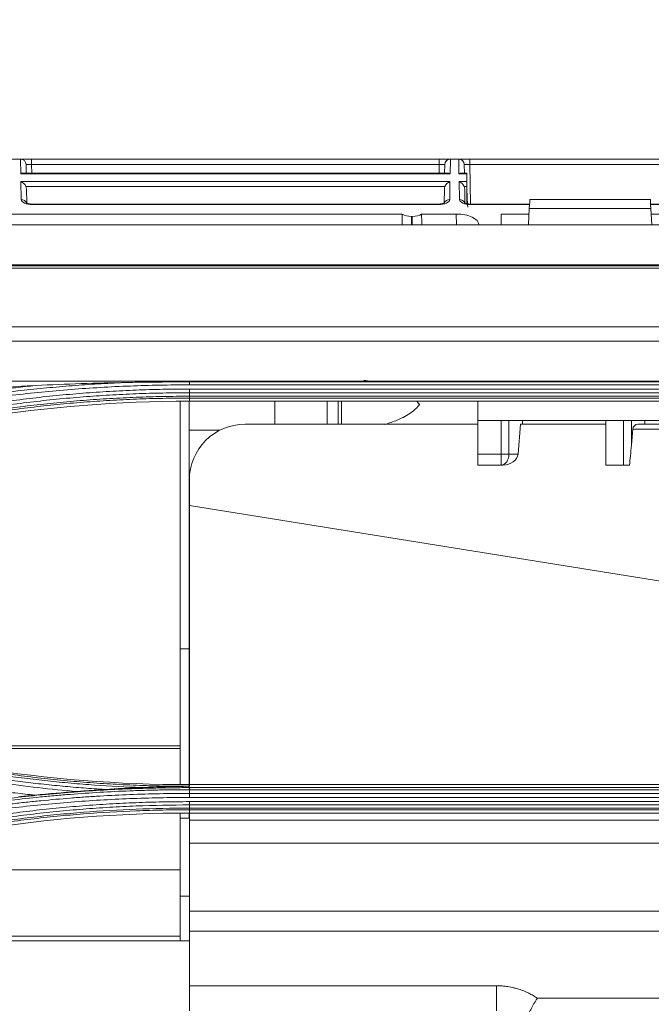
# Model space of a CAD drawing. Units: millimetres. Extents: x 328 to 661, y -14 to 224.
# Drawn here: x 462 to 466, y 166 to 172 of the extents above; entities that cross this region are included whole.
import ezdxf

# ---------------------------------------------------------------- set-up
doc = ezdxf.new("R2010")
doc.units = ezdxf.units.MM
doc.layers.add('1', color=7, linetype='Continuous', true_color=0xffffff)
doc.layers.add('145', color=7, linetype='Continuous', true_color=0xffffff)
doc.styles.add('blockfont', font='simplex.shx')
doc.dimstyles.get("Standard").update_dxf_attribs({"dimtxt": 0.18, "dimasz": 0.18, "dimexe": 0.18, "dimexo": 0.0625, "dimgap": 0.09, "dimtad": 0, "dimtih": 1, "dimtoh": 1, "dimdec": 4, "dimzin": 0, "dimdsep": 46, "dimtxsty": 'Standard', "dimcen": 0.09, "dimadec": 0, "dimazin": 0, "dimtfac": 1, "dimtdec": 4, "dimtofl": 0, "dimtmove": 0, "dimatfit": 3, "dimfxl": 1, "dimtolj": 1, "dimtzin": 0, "dimarcsym": 0})

# ---------------------------------------------------------------- blocks, each defined once
blk = doc.blocks.new('*D69')
at = {"layer": '145', "color": 7, "linetype": 'Continuous', "lineweight": 13, "transparency": 16777216}
for p, q in [((425.374, 169.8458), (425.374, 179.2378)), ((471.3943, 169.8453), (471.3943, 179.2378)), ((427.914, 178.4758), (468.8543, 178.4758))]:
    blk.add_line(p, q, dxfattribs=at)
at = {"layer": '145', "color": 7, "linetype": 'Continuous', "lineweight": 70, "transparency": 16777216}
for points in [[(427.914, 178.8991), (427.914, 178.0525), (425.374, 178.4758)], [(468.8543, 178.8991), (468.8543, 178.0525), (471.3943, 178.4758)]]:
    blk.add_solid(points, dxfattribs=at)
at = {"layer": 'Defpoints', "color": 0, "linetype": 'Continuous', "lineweight": 70, "transparency": 16777216}
for p in [(471.3943, 178.4758), (425.374, 169.0838), (471.3943, 169.0833)]:
    blk.add_point(p, dxfattribs=at)
at = {"layer": '145', "color": 7, "linetype": 'Continuous', "lineweight": 13, "transparency": 16777216, "insert": (448.3841, 183.6758), "char_height": 1.5, "attachment_point": 2, "style": 'blockfont'}
blk.add_mtext('\\A1; 30{\\H0.7x;\\S3/16;}\\PAir intake hole', dxfattribs=at)

msp = doc.modelspace()

# ---------------------------------------------------------------- linework, layer by layer
at = {"layer": '1', "color": 3, "linetype": 'Continuous', "lineweight": 13}
for p, q in [((462.428834, 170.852613), (462.473762, 170.852613)), ((462.473762, 170.852613), (462.473811, 170.852613)), ((462.475142, 170.773527), (462.473762, 170.852613)), ((462.533802, 170.852613), (462.473811, 170.852613)), ((462.533802, 170.852613), (464.730994, 170.852613)), ((462.533802, 170.852613), (462.533802, 170.823137)), ((464.790985, 170.852613), (464.730994, 170.852613)), ((464.730994, 170.852613), (464.730994, 170.823137)), ((464.791034, 170.852613), (464.789653, 170.773527)), ((464.790985, 170.852613), (464.791034, 170.852613)), ((464.791034, 170.852613), (464.835962, 170.852613)), ((464.835962, 170.852613), (464.836011, 170.852613)), ((464.837342, 170.773527), (464.835962, 170.852613)), ((464.896002, 170.852613), (464.836011, 170.852613)), ((464.896002, 170.852613), (467.093194, 170.852613)), ((464.896002, 170.823137), (464.896002, 170.852613)), ((462.503806, 170.823137), (462.504623, 170.776338)), ((464.730994, 170.823137), (462.533802, 170.823137)), ((462.533802, 170.823137), (462.534619, 170.776331)), ((464.730177, 170.776331), (464.730994, 170.823137)), ((464.760172, 170.776338), (464.760989, 170.823137)), ((464.866006, 170.823137), (464.866823, 170.776338)), ((467.093194, 170.823137), (464.896002, 170.823137)), ((464.896002, 170.823137), (464.899726, 170.609761)), ((464.789653, 170.773527), (462.475142, 170.773527)), ((462.477566, 170.63467), (462.475875, 170.731559)), ((462.475875, 170.731559), (464.788921, 170.731559)), ((464.777068, 170.776338), (462.487728, 170.776338)), ((464.788921, 170.731559), (464.78723, 170.63467)), ((464.879283, 170.773527), (464.837342, 170.773527)), ((464.838075, 170.731559), (464.879283, 170.731559)), ((464.839766, 170.63467), (464.838075, 170.731559)), ((464.879283, 170.776338), (464.849928, 170.776338)), ((464.879283, 170.776338), (464.879283, 170.773527)), ((464.879283, 170.731559), (464.879283, 170.773527)), ((464.879283, 170.70437), (464.879283, 170.731559)), ((464.76153, 170.70437), (462.503265, 170.70437)), ((462.506114, 170.690905), (462.507432, 170.615432)), ((464.757388, 170.616823), (464.758681, 170.690905)), ((464.879283, 170.70437), (464.865465, 170.70437)), ((464.868314, 170.690905), (464.869632, 170.615432)), ((464.879283, 170.612212), (464.879283, 170.70437)), ((465.21917, 170.633613), (465.868825, 170.633613)), ((464.726754, 170.609732), (462.538041, 170.609732)), ((462.538041, 170.606922), (462.538041, 170.609732)), ((464.726754, 170.606922), (462.538041, 170.606922)), ((464.726754, 170.606922), (464.726754, 170.609732)), ((465.21781, 170.609732), (464.900241, 170.609732)), ((464.900241, 170.606922), (464.900241, 170.609732)), ((465.217639, 170.606922), (464.900241, 170.606922)), ((465.211819, 170.497412), (465.216524, 170.586185)), ((465.871472, 170.586185), (465.216524, 170.586185)), ((467.088954, 170.609732), (465.870217, 170.609732)), ((467.088954, 170.606922), (465.870388, 170.606922)), ((465.871472, 170.586185), (465.876177, 170.497408)), ((464.531983, 170.555731), (460.74496, 170.555731)), ((464.582093, 170.543141), (464.582093, 170.497412)), ((464.585903, 170.543141), (464.582093, 170.543141)), ((464.585903, 170.497412), (464.585903, 170.543141)), ((464.823036, 170.555731), (464.636013, 170.555731)), ((464.824062, 170.497408), (464.823036, 170.555731)), ((465.214913, 170.555731), (465.063998, 170.555731)), ((465.063998, 170.497413), (465.063998, 170.555731)), ((466.023998, 170.555731), (465.873083, 170.555731)), ((471.994226, 170.497413), (424.77377, 170.497413)), ((464.943998, 170.497413), (464.943998, 170.499783)), ((471.075998, 170.28149), (425.691998, 170.28149)), ((471.075998, 170.281356), (425.691998, 170.281356)), ((425.973998, 170.27747), (470.794033, 170.27747)), ((470.793998, 170.264733), (448.383998, 170.264733)), ((448.383998, 169.948284), (470.793998, 169.948284)), ((470.794511, 169.87169), (425.973998, 169.87169)), ((425.973485, 169.655822), (470.794511, 169.655822)), ((463.383998, 169.651207), (466.023998, 169.651207)), ((463.383998, 169.635248), (466.023998, 169.635248)), ((466.023998, 169.612594), (463.383998, 169.612594)), ((463.383998, 169.592676), (466.023998, 169.592676)), ((466.023998, 169.573948), (463.383998, 169.573948)), ((463.383998, 169.564033), (463.383998, 169.547204)), ((463.383998, 169.564033), (466.023998, 169.564033)), ((463.334498, 169.543291), (463.334498, 168.21319)), ((463.382498, 169.547077), (463.382498, 168.21319)), ((466.023998, 169.547204), (463.383998, 169.547204)), ((464.126498, 169.547211), (464.126498, 169.423098)), ((464.939283, 169.442613), (464.939283, 169.547202)), ((464.939283, 169.423087), (463.683998, 169.423087)), ((466.499283, 169.442613), (464.939283, 169.442613)), ((464.939283, 169.262613), (464.939283, 169.442613)), ((465.064431, 169.262613), (465.064431, 169.442613)), ((465.106857, 169.442613), (465.106857, 169.262613)), ((465.156119, 169.262613), (465.169079, 169.423087)), ((465.629283, 169.423087), (465.169079, 169.423087)), ((465.179283, 169.442614), (465.179283, 169.423087)), ((465.629283, 169.202613), (465.629283, 169.44261)), ((465.724431, 169.202613), (465.724431, 169.44261)), ((465.766857, 169.442616), (465.766857, 169.310099)), ((465.801356, 169.423087), (466.289283, 169.423087)), ((465.839283, 169.442614), (465.839283, 169.423087)), ((463.548328, 169.390857), (463.381957, 169.390857)), ((465.766857, 169.310099), (465.77377, 169.395702)), ((466.406679, 169.395702), (465.77377, 169.395702)), ((464.939283, 169.202613), (464.939283, 169.262613)), ((464.939283, 169.262613), (465.064431, 169.262613)), ((465.064431, 169.262613), (465.064431, 169.202613)), ((465.064431, 169.262613), (465.106857, 169.262613)), ((465.106857, 169.262613), (465.156119, 169.262613)), ((465.064431, 169.202613), (464.939283, 169.202613)), ((465.073247, 169.202613), (465.064431, 169.202613)), ((465.724431, 169.202613), (465.629283, 169.202613)), ((465.756151, 169.202613), (465.724431, 169.202613)), ((463.383998, 169.123087), (463.383998, 168.985922)), ((463.383998, 167.48053), (463.383998, 168.985922)), ((466.574417, 168.473155), (463.383998, 168.985922)), ((463.381957, 168.970857), (463.383727, 168.970857)), ((463.383727, 168.693584), (463.381957, 168.693584)), ((463.381957, 168.273584), (463.383727, 168.273584)), ((463.334498, 167.484429), (463.334498, 168.21319)), ((463.382498, 168.21319), (463.334498, 168.21319)), ((463.382498, 168.21319), (463.382498, 167.459924)), ((463.383727, 167.996311), (463.381957, 167.996311)), ((461.750265, 167.690602), (463.334498, 167.690602)), ((461.81264, 167.67561), (463.334498, 167.67561)), ((463.381957, 167.576311), (463.383727, 167.576311)), ((463.383998, 167.480523), (466.023998, 167.480523)), ((463.383998, 167.471686), (463.383998, 167.480523)), ((466.023998, 167.464372), (463.383998, 167.464372)), ((463.383998, 167.453298), (466.023998, 167.453298)), ((466.023998, 167.43305), (463.383998, 167.43305)), ((463.383998, 167.411262), (466.023998, 167.411262)), ((466.023998, 167.388788), (463.383998, 167.388788)), ((463.382498, 167.330143), (463.382498, 167.29904)), ((463.383998, 167.37088), (466.023998, 167.37088)), ((466.023998, 167.353859), (463.383998, 167.353859)), ((463.383998, 167.34511), (466.023998, 167.34511)), ((463.383998, 167.34511), (463.383998, 167.327348)), ((463.383727, 167.299037), (463.33417, 167.299037)), ((463.334498, 167.021048), (463.334498, 167.323456)), ((463.383998, 167.288959), (463.383998, 167.327353)), ((466.023998, 167.327348), (463.383998, 167.327348)), ((463.383998, 167.164992), (463.383998, 167.288959)), ((463.383998, 167.288959), (466.511038, 167.288959)), ((463.383998, 166.799158), (463.383998, 167.164992)), ((467.460219, 167.164992), (463.383998, 167.164992)), ((461.353484, 167.021048), (463.334498, 167.021048)), ((463.334498, 166.663353), (463.334498, 167.021048)), ((463.33417, 166.879037), (463.383727, 166.879037)), ((463.383998, 166.690888), (463.383998, 166.799158)), ((463.383998, 166.799158), (467.643998, 166.799158)), ((463.383493, 166.638606), (460.129576, 166.638606)), ((460.205305, 166.663353), (463.334498, 166.663353)), ((463.334498, 166.638605), (463.334498, 166.663351)), ((463.383998, 166.396592), (463.383998, 166.690888)), ((467.643998, 166.690888), (463.383998, 166.690888)), ((463.383998, 166.260538), (463.383998, 166.396592)), ((463.383998, 166.396592), (465.039087, 166.396592)), ((465.039087, 166.260538), (465.039087, 166.396592)), ((465.259153, 166.328988), (467.643998, 166.328988))]:
    msp.add_line(p, q, dxfattribs=at)
at = {"layer": '1', "color": 72, "linetype": 'Continuous', "lineweight": 13}
for p, q in [((463.8445, 169.547211), (463.8445, 169.423097)), ((464.1265, 169.547211), (464.1265, 169.423097)), ((464.1865, 169.547211), (464.1865, 169.423097)), ((464.2045, 169.547211), (464.2045, 169.423097))]:
    msp.add_line(p, q, dxfattribs=at)
at = {"layer": '1', "color": 3, "linetype": 'Continuous', "lineweight": 13}
for centre, radius, start, end in [((462.473811, 170.822613), 0.03, 1, 90.000001), ((464.790985, 170.822613), 0.03, 89.999999, 179), ((464.836011, 170.822613), 0.03, 1, 90.000001), ((463.683998, 169.123087), 0.3, 90, 180)]:
    msp.add_arc(centre, radius, start, end, dxfattribs=at)
for centre, major_axis, ratio, start_param, end_param in [((462.53382, 170.822613), (-0.030014, 0.000524), 0.0174285, 4.71330218, 6.28379392), ((464.730976, 170.822613), (0.030014, 0.000524), 0.0174285, 6.28257669, 7.85306843), ((464.89602, 170.822613), (-0.030014, 0.000524), 0.0174285, 4.71330218, 6.28379392), ((462.475142, 170.746338), (0.024988, 0.025428), 0.63702925, 0.55930794, 0.99565536), ((462.475875, 170.70437), (-0.025617, 0.025173), 0.63702925, 4.13724802, 5.27171203), ((464.788921, 170.70437), (0.025617, 0.025173), 0.63702925, 1.01147328, 2.14593729), ((464.789653, 170.746338), (-0.024988, 0.025428), 0.63702925, 5.28752994, 5.72387737), ((464.837342, 170.746338), (0.024988, 0.025428), 0.63702925, 0.55930794, 0.99565536), ((464.838075, 170.70437), (-0.025617, 0.025173), 0.63702925, 4.13724802, 5.27171203), ((462.476119, 170.690381), (-0.000578, 0.033097), 0.90628313, 4.71238898, 5.13290338), ((464.788677, 170.690381), (0.000578, 0.033097), 0.90628313, 1.15028193, 1.57079633), ((464.838319, 170.690381), (-0.000578, 0.033097), 0.90628313, 4.71238898, 5.13290338), ((464.874561, 172.051984), (-0.030005, 1.718961), 0.01744975, 2.46757203, 2.58444068), ((462.477566, 170.607481), (0.029995, 0.000524), 0.90628313, 0.32285604, 1.55497842), ((462.537575, 170.634678), (-0.060011, 0.000274), 0.46250733, 0.01018777, 1.58067951), ((464.727221, 170.634678), (0.060011, 0.000274), 0.46250733, 4.7025058, 6.27299754), ((464.78723, 170.607481), (-0.029995, 0.000524), 0.90628313, 4.72820689, 5.96069311), ((464.839766, 170.607481), (0.029995, 0.000524), 0.90628313, 0.32285604, 1.55497842), ((464.899775, 170.634678), (-0.060011, 0.000274), 0.46250733, 0.01018777, 1.58067951), ((465.216026, 170.573613), (0.003145, 0.06), 0.00273906, 0.00014355, 1.35984654), ((465.87197, 170.573613), (-0.003145, 0.06), 0.00273906, 4.92333876, 6.28304176), ((464.582093, 168.665162), (0, 3.437398), 0.01745506, 0.98843209, 1.00861543), ((464.582093, 170.571119), (0.06, 0), 0.46630766, 3.72395689, 4.71238898), ((464.585903, 170.571119), (0.06, 0), 0.46630766, 4.71238898, 5.70082107), ((464.585903, 168.665162), (0, 3.437398), 0.01745506, 5.27456988, 5.29475322), ((464.823976, 170.500217), (-0.120022, 0.000553), 0.46250559, 3.14372411, 4.72235289), ((465.801356, 169.393087), (0, 0.03), 0.92306235, 0, 1.48352986), ((465.724431, 169.750925), (0.005269, 0.685803), 0.08715064, 3.78656732, 4.0149269), ((465.064431, 169.262613), (0, -0.06), 0.70710678, 0, 1.57079633), ((465.078093, 169.262613), (0.077882, 0.008898), 0.76187609, 4.56354819, 6.13434451)]:
    msp.add_ellipse(centre, major_axis=major_axis, ratio=ratio, start_param=start_param, end_param=end_param, dxfattribs=at)
for points, knots in [([(462.538041, 170.609732), (462.533753, 170.609769), (462.525579, 170.610247), (462.514755, 170.612439), (462.50744, 170.615182), (462.504631, 170.616951), (462.504317, 170.617257), (462.504321, 170.617256)], [0, 0, 0, 0, 0.23132755, 0.47477521, 0.69578725, 0.90299762, 1, 1, 1, 1]), ([(464.76046, 170.617236), (464.760459, 170.617234), (464.760369, 170.617147), (464.758637, 170.615853), (464.752563, 170.613257), (464.743176, 170.610881), (464.733811, 170.609852), (464.728226, 170.609734), (464.726754, 170.609732)], [0, 0, 0, 0, 0.02838537, 0.24130873, 0.45140493, 0.67809288, 0.9165383, 1, 1, 1, 1]), ([(464.900241, 170.609732), (464.895953, 170.609769), (464.887779, 170.610247), (464.876955, 170.612439), (464.86964, 170.615182), (464.866831, 170.616951), (464.866517, 170.617257), (464.866521, 170.617256)], [0, 0, 0, 0, 0.23132755, 0.47477521, 0.69578725, 0.90299761, 1, 1, 1, 1]), ([(462.55548, 169.631717), (462.48342, 169.624361), (462.41144, 169.616033), (462.267767, 169.59744), (462.196064, 169.587175), (462.052925, 169.564704), (461.981499, 169.552499), (461.839045, 169.526173), (461.768007, 169.51205), (461.661731, 169.489428), (461.62635, 169.481648), (461.555705, 169.465614), (461.449913, 169.440853), (461.344645, 169.413971), (461.239724, 169.385681), (461.204811, 169.376018), (461.135122, 169.356229), (461.100343, 169.346103), (460.996207, 169.315035), (460.927068, 169.293408), (460.858213, 169.270876)], [0, 0, 0, 0, 0.125, 0.125, 0.25, 0.25, 0.375, 0.375, 0.5, 0.5, 0.5625, 0.5625, 0.625, 0.75, 0.75, 0.8125, 0.8125, 0.875, 0.875, 1, 1, 1, 1]), ([(460.864026, 169.252916), (460.908107, 169.267381), (460.952306, 169.281465), (461.040941, 169.308869), (461.085378, 169.32219), (461.174483, 169.348066), (461.21914, 169.360619), (461.308668, 169.384952), (461.353539, 169.396733), (461.443483, 169.419521), (461.488549, 169.430525), (461.578871, 169.451757), (461.624124, 169.461983), (461.760111, 169.491482), (461.851091, 169.509581), (461.988046, 169.534375), (462.033765, 169.542245), (462.125335, 169.557195), (462.171188, 169.564275), (462.30889, 169.584323), (462.400901, 169.596102), (462.516177, 169.608841), (462.539245, 169.611289), (462.585395, 169.615986), (462.654645, 169.622733), (462.723969, 169.628582), (462.816468, 169.635583), (462.862753, 169.638686), (462.955381, 169.644091), (463.001709, 169.646394), (463.048052, 169.648296)], [0, 0, 0, 0, 0.0625, 0.0625, 0.125, 0.125, 0.1875, 0.1875, 0.25, 0.25, 0.3125, 0.3125, 0.375, 0.375, 0.5, 0.5, 0.5625, 0.5625, 0.625, 0.625, 0.75, 0.75, 0.78125, 0.78125, 0.8125, 0.875, 0.875, 0.9375, 0.9375, 1, 1, 1, 1]), ([(463.383998, 169.635248), (463.277369, 169.635318), (463.170906, 169.633266), (462.958309, 169.62495), (462.74604, 169.612421), (462.534426, 169.591487), (462.375963, 169.572627), (462.296793, 169.562406), (462.217715, 169.550997), (462.165018, 169.543126), (462.138676, 169.539058), (462.059705, 169.526459), (462.007146, 169.517536), (461.902205, 169.498645), (461.849839, 169.488679), (461.745322, 169.46771), (461.693171, 169.456706), (461.589082, 169.433659), (461.537141, 169.421615), (461.433521, 169.396499), (461.381831, 169.383424), (461.278733, 169.356252), (461.227324, 169.342155), (461.124786, 169.312939), (461.073657, 169.29782), (460.971725, 169.266573), (460.920916, 169.250444), (460.870263, 169.23381)], [0, 0, 0, 0, 0.125, 0.125, 0.25, 0.375, 0.375, 0.4375, 0.46875, 0.46875, 0.5, 0.5, 0.5625, 0.5625, 0.625, 0.625, 0.6875, 0.6875, 0.75, 0.75, 0.8125, 0.8125, 0.875, 0.875, 0.9375, 0.9375, 1, 1, 1, 1]), ([(461.121804, 169.251324), (461.167336, 169.266313), (461.213022, 169.28084), (461.304659, 169.308965), (461.396561, 169.336159), (461.488991, 169.361503), (461.55851, 169.37982), (461.581718, 169.385811), (461.628188, 169.39756), (461.651449, 169.403318), (461.767888, 169.431527), (461.861463, 169.452235), (462.00246, 169.480518), (462.049547, 169.489478), (462.143894, 169.506467), (462.191155, 169.514496), (462.262152, 169.525834), (462.285837, 169.529496), (462.333243, 169.536587), (462.356965, 169.540015), (462.428169, 169.549946), (462.523219, 169.562244), (462.618493, 169.572657), (462.71388, 169.582124), (462.761631, 169.586385), (462.857194, 169.593954), (462.905018, 169.597263), (463.000714, 169.602924), (463.048585, 169.605277), (463.144374, 169.609021), (463.192293, 169.610413), (463.288134, 169.612229), (463.336062, 169.612655), (463.383998, 169.612594)], [0, 0, 0, 0, 0.0625, 0.0625, 0.125, 0.1875, 0.1875, 0.21875, 0.21875, 0.25, 0.25, 0.375, 0.375, 0.4375, 0.4375, 0.5, 0.5, 0.53125, 0.53125, 0.5625, 0.5625, 0.625, 0.6875, 0.6875, 0.75, 0.75, 0.8125, 0.8125, 0.875, 0.875, 0.9375, 0.9375, 1, 1, 1, 1]), ([(462.309671, 169.612783), (462.319841, 169.613987), (462.330027, 169.615111), (462.350425, 169.617234), (462.360638, 169.618232), (462.391307, 169.621069), (462.411781, 169.622751), (462.452772, 169.625798), (462.473289, 169.627162), (462.514359, 169.629628), (462.534912, 169.630729), (462.55548, 169.631717)], [0, 0, 0, 0, 0.125, 0.125, 0.25, 0.25, 0.5, 0.5, 0.75, 0.75, 1, 1, 1, 1]), ([(462.55548, 169.631717), (462.637487, 169.635655), (462.719548, 169.639007), (462.883749, 169.644535), (462.965888, 169.646711), (463.048052, 169.648296)], [0, 0, 0, 0, 0.5, 0.5, 1, 1, 1, 1]), ([(463.048052, 169.648296), (463.076041, 169.648836), (463.104033, 169.649284), (463.16002, 169.650029), (463.188016, 169.650324), (463.244009, 169.650785), (463.272007, 169.650951), (463.328004, 169.651165), (463.356003, 169.651215), (463.384002, 169.651207)], [0, 0, 0, 0, 0.25, 0.25, 0.5, 0.5, 0.75, 0.75, 1, 1, 1, 1]), ([(463.383985, 169.592676), (463.383989, 169.595394), (463.383993, 169.598552), (463.384001, 169.60534), (463.384006, 169.608967), (463.38401, 169.612594)], [0, 0, 0, 0, 0.5, 0.5, 1, 1, 1, 1]), ([(463.383998, 169.655081), (463.383998, 169.652376), (463.383998, 169.649234), (463.383998, 169.642477), (463.383998, 169.638864), (463.383998, 169.635248)], [0, 0, 0, 0, 0.5, 0.5, 1, 1, 1, 1]), ([(463.383998, 169.592676), (463.360099, 169.592706), (463.336196, 169.592615), (463.2884, 169.592192), (463.264504, 169.59186), (463.19282, 169.590502), (463.145034, 169.589115), (463.049508, 169.585384), (463.001768, 169.58304), (462.906335, 169.577398), (462.858643, 169.5741), (462.763342, 169.566556), (462.715723, 169.56231), (462.620598, 169.552874), (462.525585, 169.542497), (462.430795, 169.53024), (462.359787, 169.520343), (462.336129, 169.516927), (462.288853, 169.50986), (462.265233, 169.50621), (462.19443, 169.49491), (462.147298, 169.48691), (462.053209, 169.469978), (462.00625, 169.461048), (461.865638, 169.432862), (461.772317, 169.412225), (461.656194, 169.384113), (461.632995, 169.378374), (461.586652, 169.366665), (461.563507, 169.360695), (461.494176, 169.34244), (461.401996, 169.317182), (461.310341, 169.290081), (461.241798, 169.26906), (461.218982, 169.261937), (461.173424, 169.24746), (461.150679, 169.240105), (461.127977, 169.232637)], [0, 0, 0, 0, 0.03125, 0.03125, 0.0625, 0.0625, 0.125, 0.125, 0.1875, 0.1875, 0.25, 0.25, 0.3125, 0.3125, 0.375, 0.4375, 0.4375, 0.46875, 0.46875, 0.5, 0.5, 0.5625, 0.5625, 0.625, 0.625, 0.75, 0.75, 0.78125, 0.78125, 0.8125, 0.8125, 0.875, 0.9375, 0.9375, 0.96875, 0.96875, 1, 1, 1, 1]), ([(461.133796, 169.215047), (461.156454, 169.22246), (461.179149, 169.229763), (461.224604, 169.24415), (461.247366, 169.251233), (461.29296, 169.265179), (461.315793, 169.272041), (461.361519, 169.285542), (461.384412, 169.29218), (461.49903, 169.324807), (461.591215, 169.349108), (461.73023, 169.382821), (461.776674, 169.393598), (461.846498, 169.40907), (461.869801, 169.414112), (461.91645, 169.423962), (461.939796, 169.428771), (462.056636, 169.452229), (462.150459, 169.469125), (462.291719, 169.491655), (462.338883, 169.498694), (462.433323, 169.511826), (462.527876, 169.52401), (462.622652, 169.534306), (462.71754, 169.54366), (462.765041, 169.547866), (462.836338, 169.553467), (462.860112, 169.555216), (462.90768, 169.55848), (462.931474, 169.559994), (463.002861, 169.564185), (463.098074, 169.568833), (463.217165, 169.572312), (463.288654, 169.573359), (463.33632, 169.573826), (463.360159, 169.573944), (463.383998, 169.573948)], [0, 0, 0, 0, 0.03125, 0.03125, 0.0625, 0.0625, 0.09375, 0.09375, 0.125, 0.125, 0.25, 0.25, 0.3125, 0.3125, 0.34375, 0.34375, 0.375, 0.375, 0.5, 0.5, 0.5625, 0.5625, 0.625, 0.6875, 0.6875, 0.75, 0.75, 0.78125, 0.78125, 0.8125, 0.8125, 0.875, 0.9375, 0.96875, 0.96875, 1, 1, 1, 1]), ([(463.383998, 169.564033), (463.378049, 169.564032), (463.372094, 169.564024), (463.360191, 169.563993), (463.342337, 169.563926), (463.300683, 169.563618), (463.217395, 169.562399), (463.098467, 169.558926), (463.003385, 169.554287), (462.932096, 169.550103), (462.908335, 169.548592), (462.860833, 169.545334), (462.837091, 169.543588), (462.765892, 169.537997), (462.718456, 169.533799), (462.623698, 169.524462), (462.529052, 169.514184), (462.434629, 169.502021), (462.340317, 169.488913), (462.293218, 169.481886), (462.152151, 169.459396), (462.058456, 169.442529), (461.941775, 169.419113), (461.91846, 169.414313), (461.871875, 169.40448), (461.848604, 169.399447), (461.778874, 169.384002), (461.732493, 169.373244), (461.593667, 169.33959), (461.501606, 169.315332), (461.387141, 169.282763), (461.364279, 169.276137), (461.318614, 169.262661), (461.295812, 169.25581), (461.250279, 169.24189), (461.216182, 169.231284), (461.176491, 169.218622), (461.1595, 169.213134), (461.148177, 169.209461), (461.142515, 169.207617), (461.136861, 169.205768)], [0, 0, 0, 0, 0.0078125, 0.0078125, 0.015625, 0.03125, 0.0625, 0.125, 0.1875, 0.1875, 0.21875, 0.21875, 0.25, 0.25, 0.3125, 0.3125, 0.375, 0.4375, 0.4375, 0.5, 0.5, 0.625, 0.625, 0.65625, 0.65625, 0.6875, 0.6875, 0.75, 0.75, 0.875, 0.875, 0.90625, 0.90625, 0.9375, 0.9375, 0.96875, 0.984375, 0.9921875, 0.9921875, 1, 1, 1, 1]), ([(463.383998, 169.573948), (463.383998, 169.571231), (463.383998, 169.568954), (463.383998, 169.565576), (463.383998, 169.564475), (463.383998, 169.564033)], [0, 0, 0, 0, 0.5, 0.5, 1, 1, 1, 1]), ([(463.126202, 167.465155), (463.041781, 167.468127), (462.957414, 167.472563), (462.852025, 167.479961), (462.83095, 167.481533), (462.788821, 167.484862), (462.725655, 167.490134), (462.662569, 167.49624), (462.578525, 167.505124), (462.536534, 167.509939), (462.452659, 167.52031), (462.410773, 167.525866), (462.327105, 167.537721), (462.285322, 167.54402), (462.20186, 167.557361), (462.160188, 167.564403), (462.035385, 167.586631), (461.952485, 167.602919), (461.828584, 167.629545), (461.787357, 167.638786), (461.705057, 167.657997), (461.663998, 167.667964), (461.582057, 167.688617), (461.541174, 167.699303), (461.459608, 167.721386), (461.418925, 167.732782), (461.337755, 167.756279), (461.297274, 167.76838), (461.236718, 167.78705), (461.206481, 167.796515), (461.171275, 167.807785), (461.15369, 167.813477), (461.146157, 167.815928), (461.141136, 167.817565), (461.138624, 167.818385), (461.136116, 167.819206)], [0, 0, 0, 0, 0.125, 0.125, 0.15625, 0.15625, 0.1875, 0.25, 0.25, 0.3125, 0.3125, 0.375, 0.375, 0.4375, 0.4375, 0.5, 0.5, 0.625, 0.625, 0.6875, 0.6875, 0.75, 0.75, 0.8125, 0.8125, 0.875, 0.875, 0.9375, 0.9375, 0.96875, 0.984375, 0.9921875, 0.99609375, 0.99609375, 1, 1, 1, 1]), ([(461.139294, 167.829548), (461.16189, 167.822159), (461.184526, 167.814878), (461.229861, 167.800537), (461.252562, 167.793476), (461.32077, 167.772623), (461.366384, 167.75916), (461.457861, 167.733132), (461.503724, 167.720566), (461.595703, 167.696336), (461.641808, 167.684675), (461.734244, 167.662267), (461.78058, 167.65152), (461.87343, 167.630953), (461.96647, 167.611314), (462.05989, 167.593532), (462.153501, 167.576681), (462.200401, 167.568722), (462.341319, 167.546255), (462.435526, 167.533163), (462.553611, 167.519147), (462.577244, 167.516462), (462.624528, 167.511328), (462.695489, 167.50398), (462.766551, 167.497691), (462.83768, 167.492106), (462.861403, 167.490361), (462.908854, 167.487107), (462.980044, 167.482579), (463.098758, 167.476786), (463.217558, 167.473317), (463.288877, 167.472274), (463.336431, 167.471808), (463.360215, 167.47169), (463.383998, 167.471686)], [0, 0, 0, 0, 0.03125, 0.03125, 0.0625, 0.0625, 0.125, 0.125, 0.1875, 0.1875, 0.25, 0.25, 0.3125, 0.3125, 0.375, 0.4375, 0.4375, 0.5, 0.5, 0.625, 0.625, 0.65625, 0.65625, 0.6875, 0.75, 0.75, 0.78125, 0.78125, 0.8125, 0.875, 0.9375, 0.96875, 0.96875, 1, 1, 1, 1]), ([(460.867761, 167.783307), (460.936082, 167.76085), (461.004704, 167.739308), (461.142472, 167.698077), (461.211627, 167.678386), (461.315767, 167.650237), (461.350545, 167.641086), (461.42021, 167.623256), (461.489989, 167.605893), (461.559998, 167.589468), (461.630121, 167.573512), (461.665244, 167.565767), (461.770748, 167.543245), (461.84127, 167.529178), (461.982688, 167.502938), (462.053594, 167.490764), (462.19567, 167.468331), (462.266852, 167.45807), (462.373839, 167.444111), (462.409538, 167.439697), (462.480985, 167.43135), (462.516737, 167.427417), (462.552516, 167.423723)], [0, 0, 0, 0, 0.125, 0.125, 0.25, 0.25, 0.3125, 0.3125, 0.375, 0.4375, 0.4375, 0.5, 0.5, 0.625, 0.625, 0.75, 0.75, 0.875, 0.875, 0.9375, 0.9375, 1, 1, 1, 1]), ([(462.77817, 167.443599), (462.7079, 167.449482), (462.637707, 167.456395), (462.497605, 167.472263), (462.427684, 167.481217), (462.322998, 167.496178), (462.288132, 167.50142), (462.218479, 167.512412), (462.183696, 167.518161), (462.114217, 167.530166), (462.079518, 167.536422), (462.010219, 167.549439), (461.97562, 167.556199), (461.906523, 167.570225), (461.872022, 167.577492), (461.803141, 167.592525), (461.768762, 167.600292), (461.665806, 167.624346), (461.597413, 167.641385), (461.49519, 167.668458), (461.461177, 167.677735), (461.393302, 167.696787), (461.359436, 167.706564), (461.291848, 167.72662), (461.258129, 167.736899), (461.190852, 167.757957), (461.157293, 167.768736), (461.123813, 167.779767)], [0, 0, 0, 0, 0.125, 0.125, 0.25, 0.25, 0.3125, 0.3125, 0.375, 0.375, 0.4375, 0.4375, 0.5, 0.5, 0.5625, 0.5625, 0.625, 0.625, 0.75, 0.75, 0.8125, 0.8125, 0.875, 0.875, 0.9375, 0.9375, 1, 1, 1, 1]), ([(461.130327, 167.800135), (461.202998, 167.776217), (461.276065, 167.75348), (461.386186, 167.72115), (461.422978, 167.710671), (461.49673, 167.690302), (461.533692, 167.680413), (461.644782, 167.651641), (461.71913, 167.633649), (461.831083, 167.608436), (461.868476, 167.600326), (461.943386, 167.584703), (461.9809, 167.577189), (462.056048, 167.562757), (462.093684, 167.555838), (462.169053, 167.542599), (462.206789, 167.536278), (462.282362, 167.524235), (462.320198, 167.518512), (462.395939, 167.507669), (462.471756, 167.497428), (462.547727, 167.48839), (462.623775, 167.479955), (462.661841, 167.476039), (462.738033, 167.468811), (462.776154, 167.465501), (462.852449, 167.459488), (462.890626, 167.456786), (462.928813, 167.454389)], [0, 0, 0, 0, 0.125, 0.125, 0.1875, 0.1875, 0.25, 0.25, 0.375, 0.375, 0.4375, 0.4375, 0.5, 0.5, 0.5625, 0.5625, 0.625, 0.625, 0.6875, 0.6875, 0.75, 0.8125, 0.8125, 0.875, 0.875, 0.9375, 0.9375, 1, 1, 1, 1]), ([(460.854994, 167.061122), (460.858173, 167.062162), (460.861357, 167.063202), (460.867723, 167.065275), (460.877273, 167.06838), (460.899568, 167.075585), (460.944206, 167.089831), (461.033676, 167.117671), (461.162042, 167.155574), (461.265328, 167.183887), (461.368912, 167.211186), (461.420861, 167.224332), (461.498964, 167.243274), (461.52503, 167.249459), (461.577224, 167.26157), (461.603354, 167.267497), (461.681822, 167.284885), (461.786658, 167.307024), (461.891915, 167.327066), (461.997385, 167.346058), (462.050226, 167.355029), (462.209, 167.380351), (462.315137, 167.395105), (462.474771, 167.414057), (462.52806, 167.419845), (462.608064, 167.427729), (462.634744, 167.430224), (462.688131, 167.43495), (462.714839, 167.43718), (462.848415, 167.44767), (462.955398, 167.453939), (463.089277, 167.459157), (463.116062, 167.460069), (463.169638, 167.461633), (463.223218, 167.462935), (463.290203, 167.463912), (463.337099, 167.464255), (463.360548, 167.464342), (463.370598, 167.464361), (463.377298, 167.46437), (463.38065, 167.464372), (463.383998, 167.464372)], [0, 0, 0, 0, 0.00390625, 0.00390625, 0.0078125, 0.015625, 0.03125, 0.0625, 0.125, 0.1875, 0.1875, 0.25, 0.25, 0.28125, 0.28125, 0.3125, 0.3125, 0.375, 0.4375, 0.4375, 0.5, 0.5, 0.625, 0.625, 0.6875, 0.6875, 0.71875, 0.71875, 0.75, 0.75, 0.875, 0.875, 0.90625, 0.90625, 0.9375, 0.96875, 0.984375, 0.9921875, 0.99609375, 0.99609375, 1, 1, 1, 1]), ([(463.383998, 167.453298), (463.330464, 167.453293), (463.250176, 167.452512), (463.169907, 167.45056), (463.116399, 167.448997), (463.089648, 167.448086), (462.955937, 167.442872), (462.849089, 167.436607), (462.715682, 167.426126), (462.689008, 167.423897), (462.635688, 167.419175), (462.609041, 167.416681), (462.529139, 167.408803), (462.475917, 167.40302), (462.316485, 167.384082), (462.210483, 167.369339), (462.05191, 167.344035), (461.999136, 167.335071), (461.893801, 167.316093), (461.788678, 167.296066), (461.683977, 167.273943), (461.605609, 167.256568), (461.579513, 167.250646), (461.527386, 167.238543), (461.501354, 167.232363), (461.423351, 167.213435), (461.371469, 167.2003), (461.268019, 167.17302), (461.216443, 167.158875), (461.062159, 167.114932), (460.959896, 167.083629), (460.858218, 167.05035)], [0, 0, 0, 0, 0.0625, 0.09375, 0.09375, 0.125, 0.125, 0.25, 0.25, 0.28125, 0.28125, 0.3125, 0.3125, 0.375, 0.375, 0.5, 0.5, 0.5625, 0.5625, 0.625, 0.6875, 0.6875, 0.71875, 0.71875, 0.75, 0.75, 0.8125, 0.8125, 0.875, 0.875, 1, 1, 1, 1]), ([(462.77817, 167.443599), (462.790748, 167.44453), (462.803322, 167.445455), (462.828468, 167.447288), (462.841041, 167.448196), (462.866162, 167.449992), (462.878711, 167.450881), (462.903784, 167.452643), (462.916308, 167.453516), (462.928813, 167.454389)], [0, 0, 0, 0, 0.25, 0.25, 0.5, 0.5, 0.75, 0.75, 1, 1, 1, 1]), ([(462.928813, 167.454389), (462.961608, 167.456679), (462.994458, 167.458722), (463.060267, 167.462313), (463.093214, 167.463859), (463.126202, 167.465155)], [0, 0, 0, 0, 0.5, 0.5, 1, 1, 1, 1]), ([(463.126202, 167.465155), (463.169199, 167.466845), (463.212174, 167.468253), (463.298096, 167.470446), (463.341044, 167.471233), (463.383998, 167.471686)], [0, 0, 0, 0, 0.5, 0.5, 1, 1, 1, 1]), ([(463.383998, 167.453298), (463.383997, 167.454814), (463.383995, 167.456212), (463.383993, 167.458722), (463.383992, 167.459833), (463.383989, 167.461726), (463.383988, 167.462507), (463.383985, 167.463713), (463.383984, 167.464136), (463.383982, 167.464372)], [0, 0, 0, 0, 0.25, 0.25, 0.5, 0.5, 0.75, 0.75, 1, 1, 1, 1]), ([(460.863993, 167.030723), (460.914698, 167.047378), (460.965565, 167.063529), (461.067622, 167.094821), (461.118811, 167.109962), (461.221478, 167.139223), (461.272966, 167.153346), (461.376192, 167.180562), (461.479675, 167.206748), (461.583671, 167.230874), (461.66186, 167.248197), (461.687955, 167.253842), (461.740196, 167.264871), (461.766343, 167.270256), (461.844866, 167.28602), (461.897327, 167.296011), (462.002411, 167.314941), (462.055041, 167.323882), (462.160477, 167.340718), (462.213283, 167.348612), (462.319069, 167.363352), (462.37203, 167.370194), (462.451572, 167.379668), (462.478104, 167.382695), (462.53119, 167.388482), (462.610855, 167.396767), (462.717216, 167.406227), (462.797092, 167.412132), (462.850367, 167.415804), (462.877018, 167.417509), (462.956986, 167.422223), (463.063649, 167.427447), (463.170392, 167.430551), (463.277175, 167.432596), (463.330588, 167.433088), (463.383998, 167.43305)], [0, 0, 0, 0, 0.0625, 0.0625, 0.125, 0.125, 0.1875, 0.1875, 0.25, 0.3125, 0.3125, 0.34375, 0.34375, 0.375, 0.375, 0.4375, 0.4375, 0.5, 0.5, 0.5625, 0.5625, 0.625, 0.625, 0.65625, 0.65625, 0.6875, 0.75, 0.78125, 0.78125, 0.8125, 0.8125, 0.875, 0.9375, 0.9375, 1, 1, 1, 1]), ([(463.383998, 167.411262), (463.27682, 167.411338), (463.169951, 167.409274), (462.956821, 167.400921), (462.744299, 167.388342), (462.427326, 167.356919), (462.112154, 167.313), (461.798784, 167.256592), (461.487224, 167.187645), (461.280736, 167.13325), (461.152067, 167.096584), (461.126347, 167.089115), (461.074988, 167.073923), (461.049346, 167.066199), (460.972547, 167.042643), (460.921511, 167.02643), (460.870638, 167.009708)], [0, 0, 0, 0, 0.125, 0.125, 0.25, 0.375, 0.5, 0.625, 0.75, 0.875, 0.875, 0.90625, 0.90625, 0.9375, 0.9375, 1, 1, 1, 1]), ([(461.122003, 167.027462), (461.167506, 167.042446), (461.213167, 167.056969), (461.304758, 167.085086), (461.396621, 167.112273), (461.489024, 167.137614), (461.558528, 167.155931), (461.581729, 167.161921), (461.628183, 167.173668), (461.697946, 167.190939), (461.767957, 167.207167), (461.861525, 167.227879), (461.908424, 167.237773), (462.002407, 167.25663), (462.049493, 167.265593), (462.143837, 167.282587), (462.238329, 167.298645), (462.333118, 167.312831), (462.428055, 167.326081), (462.475601, 167.332237), (462.546995, 167.340764), (462.59462, 167.346212), (462.642302, 167.351189), (462.713848, 167.358297), (462.809319, 167.366825), (462.904943, 167.37345), (462.976718, 167.377702), (463.000654, 167.379), (463.048536, 167.381355), (463.072482, 167.382413), (463.144333, 167.385224), (463.192258, 167.386616), (463.288119, 167.388431), (463.336055, 167.388853), (463.383998, 167.388788)], [0, 0, 0, 0, 0.0625, 0.0625, 0.125, 0.1875, 0.1875, 0.21875, 0.21875, 0.25, 0.3125, 0.3125, 0.375, 0.375, 0.4375, 0.4375, 0.5, 0.5625, 0.5625, 0.625, 0.625, 0.65625, 0.6875, 0.6875, 0.75, 0.8125, 0.8125, 0.84375, 0.84375, 0.875, 0.875, 0.9375, 0.9375, 1, 1, 1, 1]), ([(462.465314, 167.415134), (462.472509, 167.415792), (462.479731, 167.416475), (462.494213, 167.417871), (462.501472, 167.418584), (462.516022, 167.420028), (462.523315, 167.42076), (462.537911, 167.422234), (462.545212, 167.422977), (462.552516, 167.423723)], [0, 0, 0, 0, 0.25, 0.25, 0.5, 0.5, 0.75, 0.75, 1, 1, 1, 1]), ([(463.383985, 167.37088), (463.383989, 167.373279), (463.383993, 167.376076), (463.384001, 167.382159), (463.384006, 167.385443), (463.384011, 167.388788)], [0, 0, 0, 0, 0.5, 0.5, 1, 1, 1, 1]), ([(463.383998, 167.43305), (463.383998, 167.431533), (463.383998, 167.429898), (463.383998, 167.426454), (463.383998, 167.424645), (463.383998, 167.420921), (463.383998, 167.419006), (463.383998, 167.415141), (463.383998, 167.413192), (463.383998, 167.411262)], [0, 0, 0, 0, 0.25, 0.25, 0.5, 0.5, 0.75, 0.75, 1, 1, 1, 1]), ([(463.383998, 167.37088), (463.288371, 167.371012), (463.192734, 167.369198), (463.073292, 167.364529), (463.049409, 167.363475), (463.001651, 167.361127), (462.977777, 167.359834), (462.906189, 167.355597), (462.810813, 167.348994), (462.71559, 167.340495), (462.64423, 167.333411), (462.596672, 167.328451), (462.549171, 167.323021), (462.477961, 167.314523), (462.430539, 167.308387), (462.335847, 167.295183), (462.241303, 167.281045), (462.147055, 167.265042), (462.052954, 167.248105), (462.00599, 167.239172), (461.912249, 167.220379), (461.86547, 167.210518), (461.772142, 167.189877), (461.725587, 167.179095), (461.655921, 167.162228), (461.632726, 167.15649), (461.586391, 167.144783), (461.563249, 167.138813), (461.493923, 167.120558), (461.401755, 167.095302), (461.310126, 167.068205), (461.218768, 167.040182), (461.173218, 167.025706), (461.127834, 167.010773)], [0, 0, 0, 0, 0.125, 0.125, 0.15625, 0.15625, 0.1875, 0.1875, 0.25, 0.3125, 0.3125, 0.34375, 0.375, 0.375, 0.4375, 0.4375, 0.5, 0.5625, 0.5625, 0.625, 0.625, 0.6875, 0.6875, 0.75, 0.75, 0.78125, 0.78125, 0.8125, 0.8125, 0.875, 0.9375, 0.9375, 1, 1, 1, 1]), ([(461.133675, 166.994982), (461.17898, 167.009801), (461.22443, 167.024185), (461.315599, 167.052066), (461.361326, 167.065566), (461.498869, 167.104713), (461.59105, 167.129009), (461.706891, 167.157099), (461.73009, 167.162603), (461.776538, 167.173379), (461.799788, 167.178652), (461.869619, 167.194124), (461.916282, 167.203977), (462.056518, 167.232129), (462.150363, 167.249027), (462.29166, 167.271561), (462.338837, 167.278601), (462.433305, 167.291735), (462.52789, 167.303923), (462.622706, 167.314221), (462.693904, 167.321238), (462.717651, 167.323459), (462.765149, 167.327664), (462.883924, 167.337585), (463.002841, 167.344558), (463.193286, 167.35199), (463.288596, 167.353843), (463.383998, 167.353859)], [0, 0, 0, 0, 0.0625, 0.0625, 0.125, 0.125, 0.25, 0.25, 0.28125, 0.28125, 0.3125, 0.3125, 0.375, 0.375, 0.5, 0.5, 0.5625, 0.5625, 0.625, 0.6875, 0.6875, 0.71875, 0.71875, 0.75, 0.875, 0.875, 1, 1, 1, 1]), ([(463.383998, 167.34511), (463.381024, 167.345109), (463.378043, 167.345107), (463.372089, 167.345099), (463.363158, 167.345081), (463.34232, 167.345002), (463.300653, 167.344694), (463.217346, 167.343474), (463.14599, 167.341389), (463.003345, 167.335825), (462.908337, 167.330257), (462.789691, 167.320943), (462.765967, 167.318963), (462.718531, 167.314765), (462.694816, 167.312548), (462.623712, 167.305544), (462.52902, 167.295264), (462.43456, 167.283099), (462.340216, 167.269989), (462.293101, 167.262961), (462.151989, 167.240468), (462.058267, 167.2236), (461.918214, 167.195498), (461.871612, 167.185663), (461.801872, 167.170218), (461.778652, 167.164955), (461.732264, 167.154197), (461.709095, 167.148703), (461.593404, 167.120663), (461.501342, 167.09641), (461.363976, 167.057331), (461.318308, 167.043855), (461.250019, 167.022981), (461.22729, 167.015913), (461.193248, 167.005146), (461.181909, 167.001529), (461.164914, 166.996064), (461.15642, 166.99332), (461.147931, 166.990562), (461.142273, 166.98872), (461.139441, 166.987796), (461.136616, 166.986872)], [0, 0, 0, 0, 0.00390625, 0.00390625, 0.0078125, 0.015625, 0.03125, 0.0625, 0.125, 0.125, 0.25, 0.25, 0.28125, 0.28125, 0.3125, 0.3125, 0.375, 0.4375, 0.4375, 0.5, 0.5, 0.625, 0.625, 0.6875, 0.6875, 0.71875, 0.71875, 0.75, 0.75, 0.875, 0.875, 0.9375, 0.9375, 0.96875, 0.96875, 0.984375, 0.984375, 0.9921875, 0.99609375, 0.99609375, 1, 1, 1, 1]), ([(463.383998, 167.353859), (463.383998, 167.351463), (463.383998, 167.349466), (463.383998, 167.346494), (463.383998, 167.345519), (463.383998, 167.34511)], [0, 0, 0, 0, 0.5, 0.5, 1, 1, 1, 1]), ([(465.039087, 166.396592), (465.049629, 166.396592), (465.06006, 166.396193), (465.080711, 166.394627), (465.101151, 166.392292), (465.121172, 166.388439), (465.133554, 166.385551), (465.136025, 166.384949), (465.140926, 166.383705), (465.148222, 166.381776), (465.155357, 166.379662), (465.169423, 166.375199), (465.178526, 166.371909), (465.196215, 166.364734), (465.2048, 166.36085), (465.215221, 166.355636), (465.217291, 166.354574), (465.221392, 166.35242), (465.227473, 166.349147), (465.233349, 166.345756), (465.244841, 166.338821), (465.252156, 166.333997), (465.259153, 166.328988)], [0, 0, 0, 0, 0.125, 0.125, 0.25, 0.375, 0.375, 0.40625, 0.40625, 0.4375, 0.5, 0.5, 0.625, 0.625, 0.75, 0.75, 0.78125, 0.78125, 0.8125, 0.875, 0.875, 1, 1, 1, 1]), ([(465.1975, 166.208622), (465.199858, 166.214538), (465.202267, 166.220351), (465.20717, 166.23179), (465.212159, 166.243042), (465.217297, 166.253937), (465.221201, 166.261976), (465.22251, 166.264633), (465.225146, 166.269904), (465.226476, 166.272524), (465.230452, 166.280244), (465.235736, 166.290202), (465.243603, 166.304165), (465.248809, 166.31283), (465.2527, 166.31908), (465.254642, 166.322144), (465.256902, 166.325607), (465.25803, 166.32731), (465.258513, 166.328034), (465.258755, 166.328395), (465.258836, 166.328516), (465.258994, 166.328752), (465.259074, 166.32887), (465.259153, 166.328988)], [0, 0, 0, 0, 0.125, 0.125, 0.25, 0.375, 0.375, 0.4375, 0.4375, 0.5, 0.5, 0.625, 0.75, 0.875, 0.875, 0.9375, 0.96875, 0.984375, 0.9921875, 0.9921875, 0.99609375, 0.99609375, 1, 1, 1, 1])]:
    msp.add_open_spline(points, degree=3, knots=knots, dxfattribs=at)
at = {"layer": '1', "color": 72, "linetype": 'Continuous', "lineweight": 13}
msp.add_open_spline([(464.324081, 169.660288), (464.339329, 169.658254), (464.354373, 169.655839), (464.369094, 169.653063)], degree=3, dxfattribs=at)
at = {"layer": '1', "color": 3, "linetype": 'Continuous', "lineweight": 13}
for points, degree in [([(463.383998, 169.573948), (463.383998, 169.592676)], 1), ([(461.142118, 169.189676), (461.869801, 169.427835), (462.618326, 169.547208), (463.383998, 169.547204)], 3), ([(463.383998, 167.480523), (462.618148, 167.48052), (461.869689, 167.599932), (461.14211, 167.838061)], 3), ([(462.552516, 167.423723), (462.627654, 167.431403), (462.702872, 167.438026), (462.77817, 167.443599)], 3), ([(463.383998, 167.453298), (463.383998, 167.43305)], 1), ([(463.383998, 167.353859), (463.383998, 167.37088)], 1), ([(461.142099, 166.969837), (461.86947, 167.207885), (462.618086, 167.327357), (463.383998, 167.327348)], 3)]:
    msp.add_open_spline(points, degree=degree, dxfattribs=at)
at = {"layer": '1', "color": 72, "linetype": 'Continuous', "lineweight": 13}
msp.add_open_spline([(464.611675, 169.545025), (464.615016, 169.541382), (464.625096, 169.52894), (464.624471, 169.522814), (464.625563, 169.537689), (464.622765, 169.523938), (464.584012, 169.485727), (464.516855, 169.448426), (464.460429, 169.428664), (464.435815, 169.421629)], degree=3, knots=[0, 0, 0, 0, 0.0572746, 0.22246199, 0.40976041, 0.57750267, 0.72909252, 0.88973904, 1, 1, 1, 1], dxfattribs=at)

# ---------------------------------------------------------------- dimensions: what is measured, and where the dimension line sits
at = {"layer": '145', "color": 7, "linetype": 'Continuous', "lineweight": 13}
dim = msp.add_linear_dim(base=(471.394251, 178.475802), p1=(425.373998, 169.083836), p2=(471.394251, 169.08328), text=' 30{\\H0.7x;\\S3/16;}\\PAir intake hole', dimstyle='Standard', override={"dimtxt": 1.5, "dimasz": 2.54, "dimexe": 0.762, "dimexo": 0.762, "dimgap": 0.75, "dimtad": 1, "dimtih": 1, "dimtoh": 0, "dimdec": 5, "dimlfac": 0.656168, "dimzin": 8, "dimdsep": 46, "dimlunit": 5, "dimtxsty": 'blockfont', "dimsah": 1, "dimse1": 0, "dimse2": 0, "dimsd1": 0, "dimsd2": 0, "dimclrd": 7, "dimclre": 7, "dimclrt": 7, "dimtm": -0.1, "dimtfac": 0.846667, "dimtdec": 5, "dimtofl": 1, "dimtmove": 0, "dimlwd": 13, "dimlwe": 13}, dxfattribs=at)
dim.commit()
dim.dimension.update_dxf_attribs({"geometry": '*D69', "text_midpoint": (448.384124, 178.475802), "dimtype": 160})

doc.saveas('drawing.dxf')
